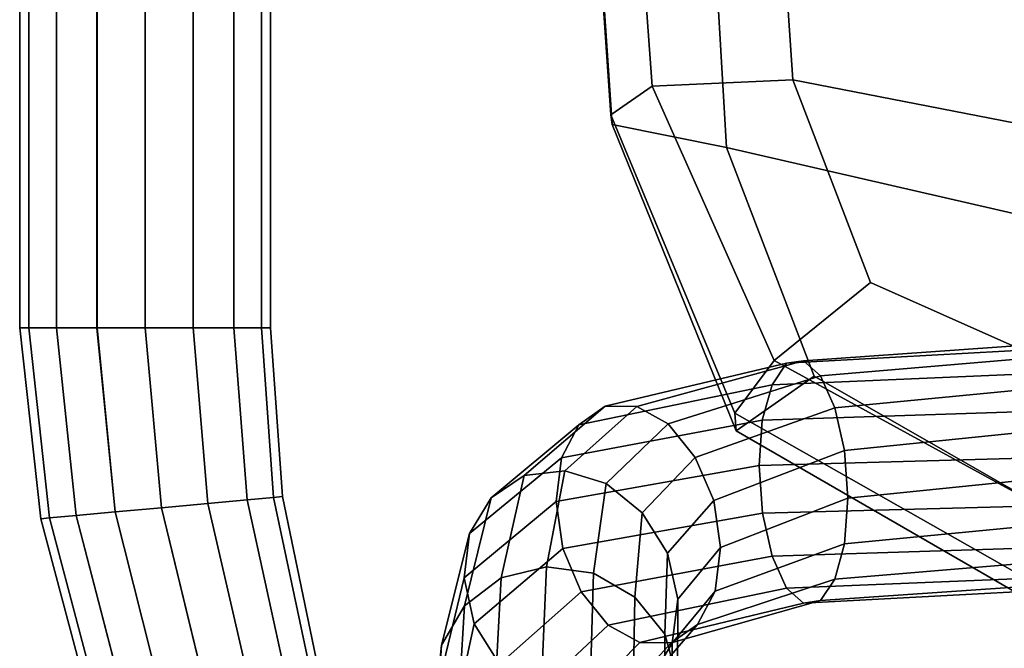
# Model space of a CAD drawing. Extents: x -0.293 to 0.293, y -0.237 to 0.373.
# Drawn here: x -0.289 to -0.188, y -0.097 to -0.032 of the extents above; entities that cross this region are included whole.
import ezdxf

# ---------------------------------------------------------------- set-up
doc = ezdxf.new("R2010")
doc.units = 0

msp = doc.modelspace()

# ---------------------------------------------------------------- linework, layer by layer
for points in [[(-0.22401, -0.03922, 0.37548), (-0.2272, 0.00469, 0.37787), (-0.23146, 0.00416, 0.36175), (-0.22826, -0.04218, 0.35849)], [(-0.22811, -0.04317, 0.34313), (-0.22826, -0.04218, 0.35849), (-0.23146, 0.00416, 0.36175), (-0.2313, 0.00399, 0.34763)], [(-0.22401, -0.03922, 0.37548), (-0.20952, -0.03856, 0.38884), (-0.21231, 0.00325, 0.39071), (-0.2272, 0.00469, 0.37787)], [(-0.22811, -0.04317, 0.34313), (-0.2313, 0.00399, 0.34763), (-0.21912, 0.00197, 0.3378), (-0.21633, -0.04552, 0.33222)], [(-0.179, -0.04449, 0.39329), (-0.1806, -0.00251, 0.395), (-0.21231, 0.00325, 0.39071), (-0.20952, -0.03856, 0.38884)], [(-0.18571, -0.05257, 0.32858), (-0.21633, -0.04552, 0.33222), (-0.21912, 0.00197, 0.3378), (-0.1873, -0.00407, 0.33452)], [(-0.28913, -0.06408, 0.53051), (-0.28913, -0.02384, 0.53051), (-0.28818, -0.02384, 0.52555), (-0.28818, -0.06408, 0.52555)], [(-0.28913, -0.06408, 0.53051), (-0.28819, -0.06408, 0.53547), (-0.28819, -0.02384, 0.53547), (-0.28913, -0.02384, 0.53051)], [(-0.28535, -0.06408, 0.53965), (-0.28535, -0.02384, 0.53965), (-0.28819, -0.02384, 0.53547), (-0.28819, -0.06408, 0.53547)], [(-0.28535, -0.06408, 0.52136), (-0.28818, -0.06408, 0.52555), (-0.28818, -0.02384, 0.52555), (-0.28535, -0.02384, 0.52136)], [(-0.28535, -0.06408, 0.53965), (-0.28118, -0.06408, 0.54249), (-0.28118, -0.02384, 0.54249), (-0.28535, -0.02384, 0.53965)], [(-0.28535, -0.06408, 0.52136), (-0.28535, -0.02384, 0.52136), (-0.28117, -0.02384, 0.51852), (-0.28117, -0.06408, 0.51852)], [(-0.27622, -0.06408, 0.54343), (-0.27622, -0.02384, 0.54343), (-0.28118, -0.02384, 0.54249), (-0.28118, -0.06408, 0.54249)], [(-0.27621, -0.06408, 0.51757), (-0.28117, -0.06408, 0.51852), (-0.28117, -0.02384, 0.51852), (-0.27621, -0.02384, 0.51757)], [(-0.27622, -0.06408, 0.54343), (-0.27125, -0.06408, 0.54248), (-0.27125, -0.02384, 0.54248), (-0.27622, -0.02384, 0.54343)], [(-0.27621, -0.06408, 0.51757), (-0.27621, -0.02384, 0.51757), (-0.27125, -0.02384, 0.51851), (-0.27125, -0.06408, 0.51851)], [(-0.26708, -0.06408, 0.53964), (-0.26708, -0.02384, 0.53964), (-0.27125, -0.02384, 0.54248), (-0.27125, -0.06408, 0.54248)], [(-0.26707, -0.06408, 0.52135), (-0.27125, -0.06408, 0.51851), (-0.27125, -0.02384, 0.51851), (-0.26707, -0.02384, 0.52135)], [(-0.26708, -0.06408, 0.53964), (-0.26424, -0.06408, 0.53546), (-0.26424, -0.02384, 0.53546), (-0.26708, -0.02384, 0.53964)], [(-0.26707, -0.06408, 0.52135), (-0.26707, -0.02384, 0.52135), (-0.26423, -0.02384, 0.52553), (-0.26423, -0.06408, 0.52553)], [(-0.26329, -0.06408, 0.53049), (-0.26329, -0.02384, 0.53049), (-0.26424, -0.02384, 0.53546), (-0.26424, -0.06408, 0.53546)], [(-0.26329, -0.06408, 0.53049), (-0.26423, -0.06408, 0.52553), (-0.26423, -0.02384, 0.52553), (-0.26329, -0.02384, 0.53049)], [(-0.22401, -0.03922, 0.37548), (-0.22826, -0.04218, 0.35849), (-0.21548, -0.07288, 0.35578), (-0.21142, -0.06745, 0.37347)], [(-0.22401, -0.03922, 0.37548), (-0.21142, -0.06745, 0.37347), (-0.2015, -0.05944, 0.38403), (-0.20952, -0.03856, 0.38884)], [(-0.179, -0.04449, 0.39329), (-0.20952, -0.03856, 0.38884), (-0.2015, -0.05944, 0.38403), (-0.17873, -0.06953, 0.38715)], [(-0.22811, -0.04317, 0.34313), (-0.21533, -0.0747, 0.3393), (-0.21548, -0.07288, 0.35578), (-0.22826, -0.04218, 0.35849)], [(-0.22811, -0.04317, 0.34313), (-0.21633, -0.04552, 0.33222), (-0.2073, -0.06906, 0.33181), (-0.21533, -0.0747, 0.3393)], [(-0.18571, -0.05257, 0.32858), (-0.18459, -0.08207, 0.3275), (-0.2073, -0.06906, 0.33181), (-0.21633, -0.04552, 0.33222)], [(-0.18216, -0.08348, 0.3728), (-0.17873, -0.06953, 0.38715), (-0.2015, -0.05944, 0.38403), (-0.21142, -0.06745, 0.37347)], [(-0.28913, -0.06408, 0.53051), (-0.28818, -0.06408, 0.52555), (-0.28605, -0.08365, 0.52555), (-0.28697, -0.08374, 0.53051)], [(-0.28913, -0.06408, 0.53051), (-0.28697, -0.08374, 0.53051), (-0.28606, -0.08365, 0.53547), (-0.28819, -0.06408, 0.53547)], [(-0.28535, -0.06408, 0.53965), (-0.28819, -0.06408, 0.53547), (-0.28606, -0.08365, 0.53547), (-0.28332, -0.0834, 0.53965)], [(-0.28535, -0.06408, 0.52136), (-0.28332, -0.0834, 0.52136), (-0.28605, -0.08365, 0.52555), (-0.28818, -0.06408, 0.52555)], [(-0.28535, -0.06408, 0.53965), (-0.28332, -0.0834, 0.53965), (-0.2793, -0.08303, 0.54249), (-0.28118, -0.06408, 0.54249)], [(-0.28535, -0.06408, 0.52136), (-0.28117, -0.06408, 0.51852), (-0.27929, -0.08303, 0.51852), (-0.28332, -0.0834, 0.52136)], [(-0.27622, -0.06408, 0.54343), (-0.28118, -0.06408, 0.54249), (-0.2793, -0.08303, 0.54249), (-0.27452, -0.0826, 0.54343)], [(-0.27621, -0.06408, 0.51757), (-0.27452, -0.0826, 0.51757), (-0.27929, -0.08303, 0.51852), (-0.28117, -0.06408, 0.51852)], [(-0.27622, -0.06408, 0.54343), (-0.27452, -0.0826, 0.54343), (-0.26974, -0.08216, 0.54248), (-0.27125, -0.06408, 0.54248)], [(-0.27621, -0.06408, 0.51757), (-0.27125, -0.06408, 0.51851), (-0.26974, -0.08216, 0.51851), (-0.27452, -0.0826, 0.51757)], [(-0.26708, -0.06408, 0.53964), (-0.27125, -0.06408, 0.54248), (-0.26974, -0.08216, 0.54248), (-0.26572, -0.08179, 0.53964)], [(-0.26707, -0.06408, 0.52135), (-0.26571, -0.08179, 0.52135), (-0.26974, -0.08216, 0.51851), (-0.27125, -0.06408, 0.51851)], [(-0.26708, -0.06408, 0.53964), (-0.26572, -0.08179, 0.53964), (-0.26298, -0.08154, 0.53546), (-0.26424, -0.06408, 0.53546)], [(-0.26707, -0.06408, 0.52135), (-0.26423, -0.06408, 0.52553), (-0.26298, -0.08154, 0.52553), (-0.26571, -0.08179, 0.52135)], [(-0.26329, -0.06408, 0.53049), (-0.26424, -0.06408, 0.53546), (-0.26298, -0.08154, 0.53546), (-0.26207, -0.08145, 0.53049)], [(-0.26329, -0.06408, 0.53049), (-0.26207, -0.08145, 0.53049), (-0.26298, -0.08154, 0.52553), (-0.26423, -0.06408, 0.52553)], [(-0.20841, -0.06748, 0.30774), (-0.21017, -0.06774, 0.31203), (-0.169, -0.06545, 0.31905), (-0.16857, -0.06468, 0.31426)], [(-0.20841, -0.06748, 0.30774), (-0.16857, -0.06468, 0.31426), (-0.16813, -0.06578, 0.30955), (-0.20666, -0.06904, 0.3038)], [(-0.21164, -0.06994, 0.31602), (-0.16937, -0.06813, 0.32318), (-0.169, -0.06545, 0.31905), (-0.21017, -0.06774, 0.31203)], [(-0.20518, -0.07232, 0.30086), (-0.20666, -0.06904, 0.3038), (-0.16813, -0.06578, 0.30955), (-0.16776, -0.06873, 0.30567)], [(-0.21164, -0.06994, 0.31602), (-0.21017, -0.06774, 0.31203), (-0.22883, -0.07216, 0.30034), (-0.23153, -0.07406, 0.30384)], [(-0.20841, -0.06748, 0.30774), (-0.22559, -0.07218, 0.29696), (-0.22883, -0.07216, 0.30034), (-0.21017, -0.06774, 0.31203)], [(-0.20841, -0.06748, 0.30774), (-0.20666, -0.06904, 0.3038), (-0.22233, -0.07398, 0.29417), (-0.22559, -0.07218, 0.29696)], [(-0.18216, -0.08348, 0.3728), (-0.21142, -0.06745, 0.37347), (-0.21548, -0.07288, 0.35578), (-0.18564, -0.08979, 0.35488)], [(-0.21164, -0.06994, 0.31602), (-0.21265, -0.0736, 0.31914), (-0.16962, -0.07218, 0.32609), (-0.16937, -0.06813, 0.32318)], [(-0.20518, -0.07232, 0.30086), (-0.16776, -0.06873, 0.30567), (-0.16751, -0.07296, 0.30314), (-0.20417, -0.07672, 0.29927)], [(-0.21164, -0.06994, 0.31602), (-0.23153, -0.07406, 0.30384), (-0.23334, -0.07746, 0.30693), (-0.21265, -0.0736, 0.31914)], [(-0.20518, -0.07232, 0.30086), (-0.21956, -0.07742, 0.29246), (-0.22233, -0.07398, 0.29417), (-0.20666, -0.06904, 0.3038)], [(-0.18551, -0.0919, 0.33802), (-0.21533, -0.0747, 0.3393), (-0.2073, -0.06906, 0.33181), (-0.18459, -0.08207, 0.3275)], [(-0.24058, -0.08158, 0.28642), (-0.23153, -0.07406, 0.30384), (-0.22883, -0.07216, 0.30034), (-0.23716, -0.07928, 0.284)], [(-0.23299, -0.07881, 0.28196), (-0.23716, -0.07928, 0.284), (-0.22883, -0.07216, 0.30034), (-0.22559, -0.07218, 0.29696)], [(-0.23299, -0.07881, 0.28196), (-0.22559, -0.07218, 0.29696), (-0.22233, -0.07398, 0.29417), (-0.22872, -0.08011, 0.28058)], [(-0.20518, -0.07232, 0.30086), (-0.20417, -0.07672, 0.29927), (-0.21764, -0.08187, 0.29202), (-0.21956, -0.07742, 0.29246)], [(-0.18551, -0.0919, 0.33802), (-0.18564, -0.08979, 0.35488), (-0.21548, -0.07288, 0.35578), (-0.21533, -0.0747, 0.3393)], [(-0.21298, -0.07826, 0.32083), (-0.16971, -0.07706, 0.32722), (-0.16962, -0.07218, 0.32609), (-0.21265, -0.0736, 0.31914)], [(-0.20384, -0.08163, 0.2994), (-0.20417, -0.07672, 0.29927), (-0.16751, -0.07296, 0.30314), (-0.16742, -0.07791, 0.30246)], [(-0.21298, -0.07826, 0.32083), (-0.21265, -0.0736, 0.31914), (-0.23334, -0.07746, 0.30693), (-0.23389, -0.08195, 0.30908)], [(-0.22502, -0.08312, 0.28012), (-0.22872, -0.08011, 0.28058), (-0.22233, -0.07398, 0.29417), (-0.21956, -0.07742, 0.29246)], [(-0.24058, -0.08158, 0.28642), (-0.2428, -0.08525, 0.28884), (-0.23334, -0.07746, 0.30693), (-0.23153, -0.07406, 0.30384)], [(-0.20384, -0.08163, 0.2994), (-0.21696, -0.0867, 0.29299), (-0.21764, -0.08187, 0.29202), (-0.20417, -0.07672, 0.29927)], [(-0.21298, -0.07826, 0.32083), (-0.21264, -0.08317, 0.32095), (-0.16962, -0.08201, 0.32654), (-0.16971, -0.07706, 0.32722)], [(-0.24336, -0.08981, 0.29089), (-0.23389, -0.08195, 0.30908), (-0.23334, -0.07746, 0.30693), (-0.2428, -0.08525, 0.28884)], [(-0.22502, -0.08312, 0.28012), (-0.21956, -0.07742, 0.29246), (-0.21764, -0.08187, 0.29202), (-0.2224, -0.08727, 0.28058)], [(-0.20384, -0.08163, 0.2994), (-0.16742, -0.07791, 0.30246), (-0.16751, -0.08279, 0.30359), (-0.20417, -0.0863, 0.30109)], [(-0.23299, -0.07881, 0.28196), (-0.23486, -0.08867, 0.25971), (-0.23954, -0.0898, 0.26055), (-0.23716, -0.07928, 0.284)], [(-0.23299, -0.07881, 0.28196), (-0.22872, -0.08011, 0.28058), (-0.23003, -0.08932, 0.25947), (-0.23486, -0.08867, 0.25971)], [(-0.21298, -0.07826, 0.32083), (-0.23389, -0.08195, 0.30908), (-0.23321, -0.08679, 0.31006), (-0.21264, -0.08317, 0.32095)], [(-0.24058, -0.08158, 0.28642), (-0.23716, -0.07928, 0.284), (-0.23954, -0.0898, 0.26055), (-0.24331, -0.09268, 0.26191)], [(-0.22502, -0.08312, 0.28012), (-0.22578, -0.0918, 0.25992), (-0.23003, -0.08932, 0.25947), (-0.22872, -0.08011, 0.28058)], [(-0.26164, -0.10031, 0.52135), (-0.26521, -0.10179, 0.51851), (-0.26974, -0.08216, 0.51851), (-0.26571, -0.08179, 0.52135)], [(-0.26165, -0.10032, 0.53964), (-0.26572, -0.08179, 0.53964), (-0.26974, -0.08216, 0.54248), (-0.26521, -0.10179, 0.54248)], [(-0.26165, -0.10032, 0.53964), (-0.25922, -0.09931, 0.53546), (-0.26298, -0.08154, 0.53546), (-0.26572, -0.08179, 0.53964)], [(-0.26164, -0.10031, 0.52135), (-0.26571, -0.08179, 0.52135), (-0.26298, -0.08154, 0.52553), (-0.25922, -0.09931, 0.52553)], [(-0.25842, -0.09898, 0.53049), (-0.26207, -0.08145, 0.53049), (-0.26298, -0.08154, 0.53546), (-0.25922, -0.09931, 0.53546)], [(-0.25842, -0.09898, 0.53049), (-0.25922, -0.09931, 0.52553), (-0.26298, -0.08154, 0.52553), (-0.26207, -0.08145, 0.53049)], [(-0.24058, -0.08158, 0.28642), (-0.24331, -0.09268, 0.26191), (-0.24568, -0.09675, 0.26355), (-0.2428, -0.08525, 0.28884)], [(-0.24336, -0.08981, 0.29089), (-0.24231, -0.09454, 0.29228), (-0.23321, -0.08679, 0.31006), (-0.23389, -0.08195, 0.30908)], [(-0.22136, -0.09199, 0.28197), (-0.2224, -0.08727, 0.28058), (-0.21764, -0.08187, 0.29202), (-0.21696, -0.0867, 0.29299)], [(-0.20384, -0.08163, 0.2994), (-0.20417, -0.0863, 0.30109), (-0.21752, -0.09119, 0.29515), (-0.21696, -0.0867, 0.29299)], [(-0.21164, -0.08757, 0.31936), (-0.16937, -0.08624, 0.32401), (-0.16962, -0.08201, 0.32654), (-0.21264, -0.08317, 0.32095)], [(-0.27725, -0.10678, 0.53965), (-0.27368, -0.1053, 0.54249), (-0.2793, -0.08303, 0.54249), (-0.28332, -0.0834, 0.53965)], [(-0.27724, -0.10677, 0.52136), (-0.28332, -0.0834, 0.52136), (-0.27929, -0.08303, 0.51852), (-0.27368, -0.1053, 0.51852)], [(-0.26945, -0.10355, 0.54343), (-0.27452, -0.0826, 0.54343), (-0.2793, -0.08303, 0.54249), (-0.27368, -0.1053, 0.54249)], [(-0.26944, -0.10354, 0.51757), (-0.27368, -0.1053, 0.51852), (-0.27929, -0.08303, 0.51852), (-0.27452, -0.0826, 0.51757)], [(-0.26945, -0.10355, 0.54343), (-0.26521, -0.10179, 0.54248), (-0.26974, -0.08216, 0.54248), (-0.27452, -0.0826, 0.54343)], [(-0.26944, -0.10354, 0.51757), (-0.27452, -0.0826, 0.51757), (-0.26974, -0.08216, 0.51851), (-0.26521, -0.10179, 0.51851)], [(-0.22502, -0.08312, 0.28012), (-0.2224, -0.08727, 0.28058), (-0.2227, -0.0956, 0.26095), (-0.22578, -0.0918, 0.25992)], [(-0.20517, -0.08996, 0.30421), (-0.20417, -0.0863, 0.30109), (-0.16751, -0.08279, 0.30359), (-0.16776, -0.08684, 0.3065)], [(-0.28047, -0.10811, 0.53051), (-0.28697, -0.08374, 0.53051), (-0.28605, -0.08365, 0.52555), (-0.27966, -0.10778, 0.52555)], [(-0.28047, -0.10811, 0.53051), (-0.27967, -0.10778, 0.53547), (-0.28606, -0.08365, 0.53547), (-0.28697, -0.08374, 0.53051)], [(-0.27725, -0.10678, 0.53965), (-0.28332, -0.0834, 0.53965), (-0.28606, -0.08365, 0.53547), (-0.27967, -0.10778, 0.53547)], [(-0.27724, -0.10677, 0.52136), (-0.27966, -0.10778, 0.52555), (-0.28605, -0.08365, 0.52555), (-0.28332, -0.0834, 0.52136)], [(-0.21164, -0.08757, 0.31936), (-0.21264, -0.08317, 0.32095), (-0.23321, -0.08679, 0.31006), (-0.2313, -0.09124, 0.30961)], [(-0.24336, -0.08981, 0.29089), (-0.2428, -0.08525, 0.28884), (-0.24568, -0.09675, 0.26355), (-0.24617, -0.10148, 0.26524)], [(-0.2397, -0.09868, 0.29274), (-0.2313, -0.09124, 0.30961), (-0.23321, -0.08679, 0.31006), (-0.24231, -0.09454, 0.29228)], [(-0.22136, -0.09199, 0.28197), (-0.21696, -0.0867, 0.29299), (-0.21752, -0.09119, 0.29515), (-0.22192, -0.09655, 0.28402)], [(-0.20517, -0.08996, 0.30421), (-0.21933, -0.0946, 0.29824), (-0.21752, -0.09119, 0.29515), (-0.20417, -0.0863, 0.30109)], [(-0.21164, -0.08757, 0.31936), (-0.21016, -0.09086, 0.31642), (-0.169, -0.08919, 0.32013), (-0.16937, -0.08624, 0.32401)], [(-0.20517, -0.08996, 0.30421), (-0.16776, -0.08684, 0.3065), (-0.16813, -0.08952, 0.31063), (-0.20665, -0.09215, 0.30819)], [(-0.21164, -0.08757, 0.31936), (-0.2313, -0.09124, 0.30961), (-0.22853, -0.09468, 0.30791), (-0.21016, -0.09086, 0.31642)], [(-0.22136, -0.09199, 0.28197), (-0.22138, -0.10023, 0.26242), (-0.2227, -0.0956, 0.26095), (-0.2224, -0.08727, 0.28058)], [(-0.23549, -0.10305, 0.22718), (-0.24033, -0.10441, 0.22758), (-0.23954, -0.0898, 0.26055), (-0.23486, -0.08867, 0.25971)], [(-0.23549, -0.10305, 0.22718), (-0.23486, -0.08867, 0.25971), (-0.23003, -0.08932, 0.25947), (-0.23046, -0.10349, 0.22731)], [(-0.2084, -0.09242, 0.31248), (-0.16856, -0.09029, 0.31543), (-0.169, -0.08919, 0.32013), (-0.21016, -0.09086, 0.31642)], [(-0.24336, -0.08981, 0.29089), (-0.24617, -0.10148, 0.26524), (-0.24484, -0.10611, 0.26672), (-0.24231, -0.09454, 0.29228)], [(-0.24422, -0.10751, 0.22849), (-0.24331, -0.09268, 0.26191), (-0.23954, -0.0898, 0.26055), (-0.24033, -0.10441, 0.22758)], [(-0.22603, -0.10581, 0.22799), (-0.23046, -0.10349, 0.22731), (-0.23003, -0.08932, 0.25947), (-0.22578, -0.0918, 0.25992)], [(-0.20517, -0.08996, 0.30421), (-0.20665, -0.09215, 0.30819), (-0.22203, -0.0965, 0.30173), (-0.21933, -0.0946, 0.29824)], [(-0.2084, -0.09242, 0.31248), (-0.20665, -0.09215, 0.30819), (-0.16813, -0.08952, 0.31063), (-0.16856, -0.09029, 0.31543)], [(-0.2397, -0.09868, 0.29274), (-0.236, -0.10169, 0.29228), (-0.22853, -0.09468, 0.30791), (-0.2313, -0.09124, 0.30961)], [(-0.2084, -0.09242, 0.31248), (-0.21016, -0.09086, 0.31642), (-0.22853, -0.09468, 0.30791), (-0.22527, -0.09648, 0.30512)], [(-0.22414, -0.10022, 0.28644), (-0.22192, -0.09655, 0.28402), (-0.21752, -0.09119, 0.29515), (-0.21933, -0.0946, 0.29824)], [(-0.22603, -0.10581, 0.22799), (-0.22578, -0.0918, 0.25992), (-0.2227, -0.0956, 0.26095), (-0.2228, -0.10952, 0.22908)], [(-0.2084, -0.09242, 0.31248), (-0.22527, -0.09648, 0.30512), (-0.22203, -0.0965, 0.30173), (-0.20665, -0.09215, 0.30819)], [(-0.22136, -0.09199, 0.28197), (-0.22192, -0.09655, 0.28402), (-0.22187, -0.10495, 0.26411), (-0.22138, -0.10023, 0.26242)], [(-0.24422, -0.10751, 0.22849), (-0.24664, -0.11175, 0.22973), (-0.24568, -0.09675, 0.26355), (-0.24331, -0.09268, 0.26191)], [(-0.2397, -0.09868, 0.29274), (-0.24231, -0.09454, 0.29228), (-0.24484, -0.10611, 0.26672), (-0.24176, -0.10991, 0.26774)], [(-0.23173, -0.103, 0.2909), (-0.22527, -0.09648, 0.30512), (-0.22853, -0.09468, 0.30791), (-0.236, -0.10169, 0.29228)], [(-0.22414, -0.10022, 0.28644), (-0.21933, -0.0946, 0.29824), (-0.22203, -0.0965, 0.30173), (-0.22755, -0.10253, 0.28886)], [(-0.22138, -0.11415, 0.23044), (-0.2228, -0.10952, 0.22908), (-0.2227, -0.0956, 0.26095), (-0.22138, -0.10023, 0.26242)], [(-0.2471, -0.11656, 0.23114), (-0.24617, -0.10148, 0.26524), (-0.24568, -0.09675, 0.26355), (-0.24664, -0.11175, 0.22973)], [(-0.23173, -0.103, 0.2909), (-0.22755, -0.10253, 0.28886), (-0.22203, -0.0965, 0.30173), (-0.22527, -0.09648, 0.30512)], [(-0.22414, -0.10022, 0.28644), (-0.22424, -0.10903, 0.26575), (-0.22187, -0.10495, 0.26411), (-0.22192, -0.09655, 0.28402)]]:
    msp.add_3dface(points)

doc.saveas('drawing.dxf')
